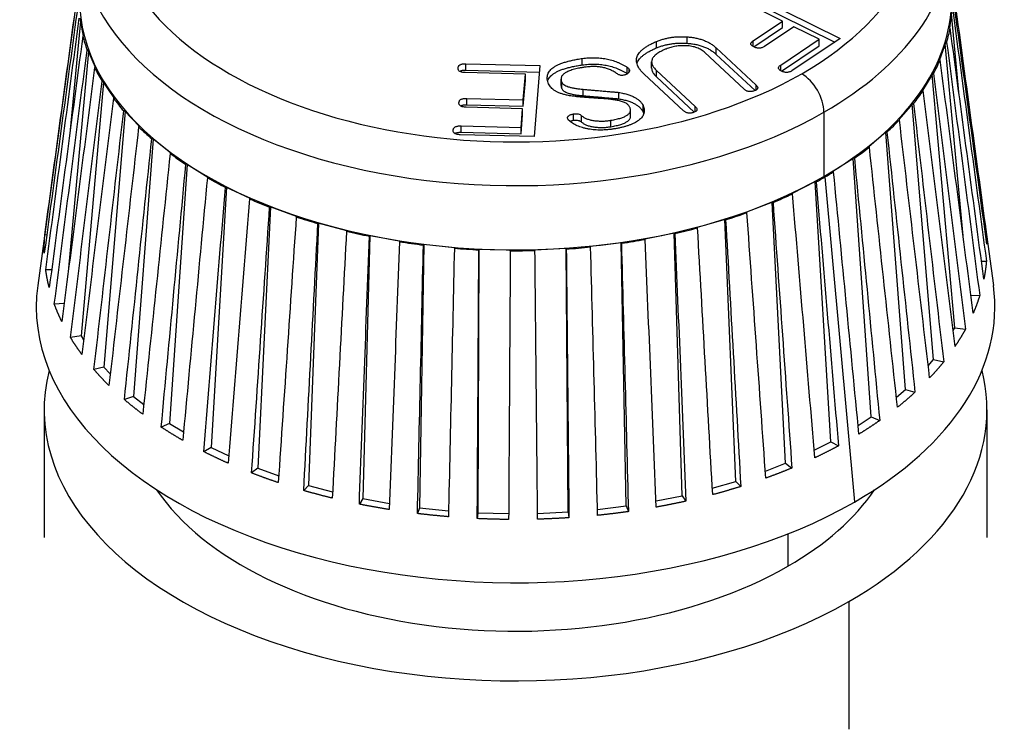
# Model space of a CAD drawing. Units: inches. Extents: x 3.7 to 64.3, y 1.2 to 42.8.
# Drawn here: x 47.5 to 48.2, y 31.5 to 31.9 of the extents above; entities that cross this region are included whole.
import ezdxf

# ---------------------------------------------------------------- set-up
doc = ezdxf.new("R2010")
doc.units = ezdxf.units.IN
doc.header["$LTSCALE"] = 4
doc.header["$MEASUREMENT"] = 0
doc.layers.add('Visible Narrow (ANSI)', color=7, linetype='Continuous', lineweight=25)

msp = doc.modelspace()

# ---------------------------------------------------------------- linework, layer by layer
at = {"layer": 'Visible Narrow (ANSI)'}
for p, q in [((47.56565, 31.93157), (47.5392, 31.73654)), ((47.99355, 31.92186), (48.04989, 31.89395)), ((48.01321, 31.90493), (47.98738, 31.91772)), ((47.99355, 31.91777), (48.04638, 31.8916)), ((47.56835, 31.89544), (47.56611, 31.90689)), ((48.12096, 31.91201), (48.11936, 31.90053)), ((48.1256, 31.85767), (48.12064, 31.90965)), ((47.56648, 31.90499), (47.55989, 31.83567)), ((47.99442, 31.89235), (48.01321, 31.90493)), ((47.99487, 31.88857), (48.01321, 31.90084)), ((48.02039, 31.90137), (48.0016, 31.8888)), ((48.01321, 31.90084), (48.01321, 31.90493)), ((48.03655, 31.89338), (48.02039, 31.90137)), ((48.11936, 31.90053), (48.11986, 31.90051)), ((47.56786, 31.89541), (47.56835, 31.89544)), ((47.95237, 31.89086), (47.95237, 31.89494)), ((48.04989, 31.89395), (48.01917, 31.87338)), ((47.933, 31.88791), (47.933, 31.892)), ((47.97099, 31.88786), (47.99628, 31.86427)), ((47.97099, 31.88377), (47.97099, 31.88786)), ((47.99442, 31.88882), (47.99442, 31.89235)), ((48.01199, 31.87693), (48.03655, 31.89338)), ((48.01243, 31.87314), (48.03655, 31.88929)), ((48.03655, 31.88929), (48.03655, 31.89338)), ((48.11712, 31.89162), (48.11298, 31.88035)), ((48.12806, 31.76828), (48.11668, 31.89044)), ((48.1176, 31.89156), (48.11712, 31.89162)), ((47.57153, 31.88554), (47.55859, 31.74524)), ((47.57109, 31.88658), (47.57061, 31.88651)), ((47.57586, 31.87539), (47.57109, 31.88658)), ((47.88574, 31.87709), (47.88574, 31.88118)), ((47.98883, 31.86158), (47.9638, 31.88491)), ((47.97099, 31.88377), (47.99568, 31.86075)), ((47.57537, 31.87532), (47.57586, 31.87539)), ((47.80667, 31.8746), (47.80667, 31.87513)), ((47.81162, 31.87784), (47.85867, 31.87661)), ((47.81162, 31.87375), (47.81162, 31.87784)), ((47.85867, 31.87661), (47.8551, 31.83137)), ((47.91435, 31.87146), (47.91435, 31.87555)), ((47.92987, 31.87494), (47.92987, 31.87903)), ((48.01199, 31.87339), (48.01199, 31.87693)), ((48.11298, 31.88035), (48.11346, 31.88029)), ((47.8495, 31.87118), (47.81125, 31.87218)), ((47.81162, 31.87375), (47.85835, 31.87253)), ((47.8482, 31.85484), (47.8495, 31.87118)), ((47.8495, 31.86709), (47.8495, 31.87118)), ((47.91561, 31.87275), (47.91561, 31.87425)), ((47.95013, 31.84786), (47.9252, 31.87111)), ((47.93298, 31.87349), (47.95765, 31.85049)), ((47.93298, 31.8694), (47.93298, 31.87349)), ((47.93298, 31.8694), (47.95701, 31.847)), ((48.10877, 31.87168), (48.10216, 31.86081)), ((48.12272, 31.70958), (48.10832, 31.87093)), ((48.10924, 31.87158), (48.10877, 31.87168)), ((47.581, 31.86613), (47.56676, 31.70444)), ((47.58054, 31.8668), (47.58008, 31.8667)), ((47.58775, 31.85606), (47.58054, 31.8668)), ((47.8482, 31.85076), (47.8495, 31.86709)), ((47.87219, 31.8639), (47.87219, 31.86799)), ((47.87262, 31.86203), (47.87262, 31.86612)), ((47.99628, 31.86104), (47.99628, 31.86427)), ((47.58729, 31.85595), (47.58775, 31.85606)), ((47.88638, 31.85744), (47.88638, 31.86153)), ((47.90895, 31.85547), (47.90895, 31.85956)), ((48.10216, 31.86081), (48.10263, 31.86071)), ((47.80725, 31.85257), (47.80725, 31.85309)), ((47.84776, 31.84919), (47.8118, 31.85013)), ((47.81224, 31.85578), (47.8482, 31.85484)), ((47.81224, 31.85169), (47.81224, 31.85578)), ((47.81224, 31.85169), (47.8482, 31.85076)), ((47.8482, 31.85076), (47.8482, 31.85484)), ((47.92437, 31.84705), (47.92437, 31.85114)), ((47.95765, 31.84732), (47.95765, 31.85049)), ((48.09606, 31.85252), (48.0871, 31.84222)), ((48.10927, 31.68941), (48.09562, 31.85201)), ((48.09651, 31.85239), (48.09606, 31.85252)), ((47.59475, 31.84742), (47.58132, 31.68454)), ((47.59431, 31.84788), (47.59387, 31.84775)), ((47.60384, 31.83776), (47.59431, 31.84788)), ((47.84681, 31.83725), (47.84776, 31.84919)), ((47.84681, 31.83317), (47.84776, 31.8451)), ((47.84776, 31.8451), (47.84776, 31.84919)), ((47.88009, 31.84178), (47.88009, 31.84587)), ((47.88527, 31.84063), (47.88527, 31.84472)), ((47.91642, 31.84426), (47.91642, 31.84835)), ((48.03949, 31.84696), (48.03949, 31.80608)), ((47.60341, 31.83762), (47.60384, 31.83776)), ((47.80856, 31.83826), (47.84681, 31.83725)), ((47.80856, 31.83417), (47.80856, 31.83826)), ((47.84681, 31.83317), (47.84681, 31.83725)), ((47.90395, 31.83772), (47.90395, 31.84181)), ((48.0871, 31.84222), (48.08754, 31.84209)), ((47.80354, 31.83504), (47.80354, 31.83555)), ((47.8551, 31.83137), (47.80805, 31.8326)), ((47.80856, 31.83417), (47.84681, 31.83317)), ((48.07921, 31.83445), (48.06803, 31.8249)), ((48.09146, 31.6704), (48.07879, 31.83409)), ((48.07962, 31.83429), (48.07921, 31.83445)), ((47.61258, 31.8298), (47.60018, 31.66586)), ((47.61216, 31.83013), (47.61176, 31.82997)), ((47.62387, 31.8208), (47.61216, 31.83013)), ((48.06803, 31.8249), (48.06844, 31.82474)), ((47.62346, 31.82063), (47.62387, 31.8208)), ((47.63419, 31.81361), (47.62303, 31.64873)), ((47.63381, 31.81385), (47.63345, 31.81365)), ((47.64749, 31.80545), (47.63381, 31.81385)), ((48.05848, 31.81777), (48.04527, 31.80912)), ((48.06957, 31.65286), (48.05809, 31.81751)), ((48.05885, 31.81758), (48.05848, 31.81777)), ((48.04527, 31.80912), (48.04564, 31.80893)), ((47.64713, 31.80525), (47.64749, 31.80545)), ((48.03421, 31.80275), (48.0192, 31.79514)), ((48.04397, 31.63707), (48.03387, 31.80258)), ((48.03454, 31.80254), (48.03421, 31.80275)), ((48.04017, 31.80569), (48.05894, 31.59867)), ((47.65923, 31.79913), (47.6495, 31.63343)), ((47.6589, 31.79929), (47.65858, 31.79907)), ((47.67433, 31.79196), (47.6589, 31.79929)), ((48.0192, 31.79514), (48.01952, 31.79493)), ((47.67402, 31.79174), (47.67433, 31.79196)), ((48.00682, 31.78964), (47.99023, 31.78321)), ((48.01507, 31.6233), (48.00652, 31.78953)), ((48.00709, 31.78941), (48.00682, 31.78964)), ((47.68729, 31.78659), (47.67915, 31.6202)), ((47.68701, 31.78669), (47.68675, 31.78645)), ((47.70395, 31.78056), (47.68701, 31.78669)), ((47.99023, 31.78321), (47.99051, 31.78297)), ((47.70368, 31.78032), (47.70395, 31.78056)), ((47.71791, 31.77621), (47.7115, 31.60926)), ((47.71769, 31.77627), (47.71748, 31.77601)), ((47.73585, 31.77144), (47.71769, 31.77627)), ((47.97673, 31.77866), (47.95885, 31.7735)), ((47.98335, 31.61177), (47.9765, 31.7786)), ((47.97695, 31.77841), (47.97673, 31.77866)), ((47.54492, 31.76868), (47.54369, 31.76877)), ((47.73564, 31.77118), (47.73585, 31.77144)), ((47.75043, 31.7682), (47.75029, 31.76792)), ((47.76951, 31.76474), (47.75043, 31.7682)), ((47.94446, 31.76999), (47.92558, 31.76618)), ((47.94934, 31.60266), (47.94428, 31.76995)), ((47.94462, 31.76972), (47.94446, 31.76999)), ((47.95885, 31.7735), (47.95908, 31.77324)), ((48.14163, 31.77424), (48.14222, 31.7743)), ((48.1423, 31.7737), (48.14734, 31.73654)), ((47.75059, 31.76817), (47.746, 31.60079)), ((47.76937, 31.76447), (47.76951, 31.76474)), ((47.78479, 31.76259), (47.78211, 31.59493)), ((47.7847, 31.7626), (47.78461, 31.76232)), ((47.80439, 31.76058), (47.7847, 31.7626)), ((47.91052, 31.76376), (47.89095, 31.76138)), ((47.91357, 31.59614), (47.91041, 31.76375)), ((47.91062, 31.76348), (47.91052, 31.76376)), ((47.92558, 31.76618), (47.92574, 31.76591)), ((47.8043, 31.7603), (47.80439, 31.76058)), ((47.81995, 31.75957), (47.81922, 31.59178)), ((47.81993, 31.75957), (47.81991, 31.75929)), ((47.83991, 31.75902), (47.81993, 31.75957)), ((47.83988, 31.75873), (47.83991, 31.75902)), ((47.87548, 31.76008), (47.85554, 31.75916)), ((47.85554, 31.75916), (47.85558, 31.75888)), ((47.87666, 31.59231), (47.87543, 31.76008)), ((47.87552, 31.7598), (47.87548, 31.76008)), ((47.89095, 31.76138), (47.89105, 31.7611)), ((48.13975, 31.75211), (48.14289, 31.75217)), ((47.54802, 31.74664), (47.54426, 31.74664)), ((47.556, 31.7252), (47.54973, 31.72473)), ((48.13298, 31.73049), (48.13863, 31.73017)), ((48.12167, 31.70785), (48.12272, 31.70958)), ((48.12272, 31.70958), (48.12953, 31.70867)), ((47.56676, 31.70444), (47.56003, 31.70341)), ((47.56676, 31.70444), (47.56839, 31.70202)), ((48.10585, 31.68548), (48.10927, 31.68941)), ((48.10927, 31.68941), (48.11572, 31.68801)), ((47.58132, 31.68454), (47.57498, 31.68302)), ((47.58132, 31.68454), (47.58536, 31.68025)), ((48.08558, 31.66537), (48.09146, 31.6704)), ((48.09146, 31.6704), (48.09744, 31.66854)), ((47.60018, 31.66586), (47.59433, 31.6639)), ((47.60018, 31.66586), (47.60668, 31.66068)), ((47.54327, 31.65746), (47.54327, 31.57603)), ((48.14327, 31.65746), (48.14327, 31.57603)), ((48.06126, 31.64741), (48.06957, 31.65286)), ((48.06957, 31.65286), (48.07499, 31.65058)), ((47.62303, 31.64873), (47.61777, 31.64636)), ((47.62303, 31.64873), (47.63195, 31.64326)), ((48.03331, 31.63167), (48.04397, 31.63707)), ((48.04397, 31.63707), (48.04874, 31.63441)), ((47.6495, 31.63343), (47.64491, 31.63068)), ((47.6495, 31.63343), (47.66073, 31.6281)), ((47.67915, 31.6202), (47.67531, 31.61714)), ((47.67915, 31.6202), (47.69254, 31.61535)), ((48.00221, 31.6183), (48.01507, 31.6233)), ((48.01507, 31.6233), (48.01911, 31.62031)), ((47.96848, 31.60747), (47.98335, 31.61177)), ((47.98335, 31.61177), (47.98659, 31.60852)), ((47.7115, 31.60926), (47.70847, 31.60595)), ((47.7115, 31.60926), (47.72684, 31.60517)), ((47.746, 31.60079), (47.74384, 31.59729)), ((47.746, 31.60079), (47.76307, 31.5977)), ((47.93268, 31.59931), (47.94934, 31.60266)), ((47.94934, 31.60266), (47.95172, 31.59921)), ((47.78211, 31.59493), (47.78084, 31.5913)), ((47.78211, 31.59493), (47.80062, 31.59303)), ((47.8954, 31.59393), (47.91357, 31.59614)), ((47.91357, 31.59614), (47.91507, 31.59254)), ((47.81922, 31.59178), (47.81887, 31.58809)), ((47.81922, 31.59178), (47.83887, 31.59124)), ((47.85726, 31.59141), (47.87666, 31.59231)), ((47.87666, 31.59231), (47.87724, 31.58863)), ((48.01651, 31.57831), (48.01651, 31.5577)), ((48.0554, 31.5353), (48.0554, 31.45387))]:
    msp.add_line(p, q, dxfattribs=at)
for centre, major_axis, ratio, start_param, end_param in [((47.84327, 31.9763), (0.2575, 0), 0.575862, 5.497787, 8.63938), ((47.84327, 31.9763), (-0.2575, 0), 0.575862, 5.497787, 8.63938), ((47.84327, 31.95995), (-0.2775, 0), 0.575862, 0, 2.356194), ((47.84327, 31.95995), (0.2775, 0), 0.575862, 5.497787, 6.283185), ((47.84327, 31.91908), (-0.2775, 0), 0.575862, 0, 2.356194), ((47.84327, 31.91908), (0.2775, 0), 0.575862, 5.497787, 6.283185), ((47.84327, 31.91908), (0.27846, 0), 0.575862, 6.110734, 6.167123), ((47.84327, 31.91908), (-0.27846, 0), 0.575862, 0.148119, 0.204509), ((47.84327, 31.91908), (-0.27846, 0), 0.575862, 0.276347, 0.332737), ((47.84327, 31.91908), (0.27846, 0), 0.575862, 5.982505, 6.038895), ((48.02535, 31.8551), (-0.00998, 0.01733), 0.578093, 3.928925, 5.499721), ((47.84327, 31.91908), (0.27846, 0), 0.575862, 3.546168, 3.602558), ((47.84327, 31.91908), (0.27846, 0), 0.575862, 5.854277, 5.910667), ((47.84327, 31.91908), (0.27846, 0), 0.575862, 3.674397, 3.730786), ((47.84327, 31.91908), (0.27846, 0), 0.575862, 5.726049, 5.782438), ((47.84327, 31.91908), (0.27846, 0), 0.575862, 5.597821, 5.65421), ((47.84327, 31.91908), (0.27846, 0), 0.575862, 3.802625, 3.859014), ((47.84327, 31.91908), (0.27846, 0), 0.575862, 5.497787, 5.525982), ((47.84327, 31.91908), (0.27846, 0), 0.575862, 3.930853, 3.987243), ((47.84327, 31.91908), (0.27846, 0), 0.575862, 5.469592, 5.497787), ((47.84327, 31.91908), (0.27846, 0), 0.575862, 5.341364, 5.397754), ((47.84327, 31.91908), (0.27846, 0), 0.575862, 4.059081, 4.115471), ((47.84327, 31.91908), (0.27846, 0), 0.575862, 5.213136, 5.269525), ((47.84327, 31.91908), (0.27846, 0), 0.575862, 4.18731, 4.243699), ((47.84327, 31.91908), (0.27846, 0), 0.575862, 4.315538, 4.371927), ((47.84327, 31.91908), (0.27846, 0), 0.575862, 5.084908, 5.141297), ((47.84327, 31.91908), (0.27846, 0), 0.575862, 4.443766, 4.500156), ((47.84327, 31.91908), (0.27846, 0), 0.575862, 4.956679, 5.013069), ((47.84327, 31.91908), (0.27846, 0), 0.575862, 4.571994, 4.628384), ((47.84327, 31.91908), (0.27846, 0), 0.575862, 4.700223, 4.756612), ((47.84327, 31.91908), (0.27846, 0), 0.575862, 4.828451, 4.884841), ((47.84327, 31.72286), (-0.305, 0), 0.575862, 6.205218, 8.63938), ((47.84327, 31.72286), (0.305, 0), 0.575862, 5.497787, 6.361153), ((47.84327, 31.65746), (-0.3, 0), 0.575862, 6.137771, 8.63938), ((47.84327, 31.65746), (0.3, 0), 0.575862, 5.497787, 6.428599), ((47.84327, 31.65746), (-0.245, 0), 0.575862, 0.369537, 2.356194), ((47.84327, 31.65746), (0.245, 0), 0.575862, 5.497787, 5.913648)]:
    msp.add_ellipse(centre, major_axis=major_axis, ratio=ratio, start_param=start_param, end_param=end_param, dxfattribs=at)
for points in [[(48.12077, 31.93238), (48.12792, 31.87968), (48.13507, 31.82699), (48.14222, 31.7743)], [(47.54369, 31.76877), (47.55086, 31.82165), (47.55802, 31.87453), (47.56518, 31.9274)], [(48.14318, 31.76279), (48.13602, 31.81554), (48.12887, 31.86828), (48.12171, 31.92103)], [(47.56486, 31.91589), (47.5577, 31.86301), (47.55054, 31.81013), (47.54337, 31.75726)], [(47.54426, 31.74664), (47.55138, 31.80005), (47.5585, 31.85345), (47.56562, 31.90686)], [(48.12146, 31.91199), (48.1286, 31.85871), (48.13574, 31.80544), (48.14289, 31.75217)], [(48.14128, 31.74069), (48.13414, 31.79396), (48.127, 31.84723), (48.11986, 31.90051)], [(47.56786, 31.89541), (47.56074, 31.84201), (47.55362, 31.7886), (47.5465, 31.7352)], [(48.1176, 31.89156), (48.12461, 31.83776), (48.13162, 31.78397), (48.13863, 31.73017)], [(47.54973, 31.72473), (47.55669, 31.77866), (47.56365, 31.83258), (47.57061, 31.88651)], [(47.57537, 31.87532), (47.56841, 31.8214), (47.56146, 31.76747), (47.5545, 31.71355)], [(48.13449, 31.7189), (48.12748, 31.7727), (48.12047, 31.82649), (48.11346, 31.88029)], [(47.91435, 31.87146), (47.91437, 31.87145), (47.91439, 31.87144), (47.9144, 31.87143)], [(48.10924, 31.87158), (48.116, 31.81728), (48.12276, 31.76297), (48.12953, 31.70867)], [(47.56003, 31.70341), (47.56671, 31.75784), (47.5734, 31.81227), (47.58008, 31.8667)], [(47.58729, 31.85595), (47.5806, 31.80153), (47.57392, 31.7471), (47.56724, 31.69267)], [(48.12292, 31.6978), (48.11616, 31.7521), (48.1094, 31.80641), (48.10263, 31.86071)], [(48.09651, 31.85239), (48.10291, 31.79759), (48.10932, 31.7428), (48.11572, 31.68801)], [(47.57498, 31.68302), (47.58128, 31.73793), (47.58757, 31.79284), (47.59387, 31.84775)], [(47.92437, 31.84705), (47.92452, 31.84666), (47.92468, 31.84627), (47.9248, 31.84587)], [(47.60341, 31.83762), (47.59711, 31.78271), (47.59081, 31.7278), (47.58451, 31.67289)], [(48.10676, 31.67772), (48.10035, 31.73251), (48.09395, 31.7873), (48.08754, 31.84209)], [(48.07962, 31.83429), (48.08556, 31.77904), (48.0915, 31.72379), (48.09744, 31.66854)], [(47.59433, 31.6639), (47.60014, 31.71925), (47.60595, 31.77461), (47.61176, 31.82997)], [(48.08627, 31.65899), (48.08033, 31.71424), (48.07438, 31.76949), (48.06844, 31.82474)], [(47.62346, 31.82063), (47.61765, 31.76527), (47.61184, 31.70991), (47.60603, 31.65456)], [(47.61777, 31.64636), (47.623, 31.70212), (47.62822, 31.75789), (47.63345, 31.81365)], [(48.05885, 31.81758), (48.06423, 31.76191), (48.06961, 31.70624), (48.07499, 31.65058)], [(48.06179, 31.64193), (48.05641, 31.69759), (48.05103, 31.75326), (48.04564, 31.80893)], [(47.64713, 31.80525), (47.6419, 31.74948), (47.63668, 31.69372), (47.63145, 31.63795)], [(48.03454, 31.80254), (48.03927, 31.74649), (48.04401, 31.69045), (48.04874, 31.63441)], [(47.64491, 31.63068), (47.64947, 31.68681), (47.65403, 31.74294), (47.65858, 31.79907)], [(48.03372, 31.62681), (48.02899, 31.68285), (48.02426, 31.73889), (48.01952, 31.79493)], [(47.67402, 31.79174), (47.66946, 31.73561), (47.6649, 31.67949), (47.66035, 31.62336)], [(48.00709, 31.78941), (48.0111, 31.73304), (48.0151, 31.67668), (48.01911, 31.62031)], [(47.67531, 31.61714), (47.67912, 31.67358), (47.68294, 31.73001), (47.68675, 31.78645)], [(48.00252, 31.61388), (47.99852, 31.67024), (47.99451, 31.72661), (47.99051, 31.78297)], [(47.70368, 31.78032), (47.69987, 31.72389), (47.69606, 31.66745), (47.69225, 31.61101)], [(47.70847, 31.60595), (47.71147, 31.66264), (47.71448, 31.71932), (47.71748, 31.77601)], [(47.97695, 31.77841), (47.98017, 31.72178), (47.98338, 31.66515), (47.98659, 31.60852)], [(47.73564, 31.77118), (47.73264, 31.71449), (47.72963, 31.65781), (47.72663, 31.60112)], [(47.94462, 31.76972), (47.94699, 31.71288), (47.94935, 31.65604), (47.95172, 31.59921)], [(47.96871, 31.60335), (47.9655, 31.65998), (47.96229, 31.71661), (47.95908, 31.77324)], [(47.74384, 31.59729), (47.74599, 31.65417), (47.74814, 31.71105), (47.75029, 31.76792)], [(47.76937, 31.76447), (47.76722, 31.70759), (47.76507, 31.65071), (47.76292, 31.59383)], [(47.78084, 31.5913), (47.7821, 31.64831), (47.78336, 31.70531), (47.78461, 31.76232)], [(47.91062, 31.76348), (47.9121, 31.7065), (47.91359, 31.64952), (47.91507, 31.59254)], [(47.93284, 31.5954), (47.93047, 31.65224), (47.92811, 31.70908), (47.92574, 31.76591)], [(47.8043, 31.7603), (47.80305, 31.70329), (47.80179, 31.64629), (47.80053, 31.58928)], [(47.81887, 31.58809), (47.81922, 31.64516), (47.81956, 31.70222), (47.81991, 31.75929)], [(47.83988, 31.75873), (47.83954, 31.70167), (47.83919, 31.6446), (47.83885, 31.58754)], [(47.8573, 31.58771), (47.85673, 31.64477), (47.85615, 31.70182), (47.85558, 31.75888)], [(47.87552, 31.7598), (47.87609, 31.70274), (47.87666, 31.64569), (47.87724, 31.58863)], [(47.8955, 31.59016), (47.89402, 31.64714), (47.89254, 31.70412), (47.89105, 31.7611)]]:
    msp.add_open_spline(points, degree=3, dxfattribs=at)
for points, knots in [([(47.933, 31.892), (47.93373, 31.89229), (47.93516, 31.89286), (47.93744, 31.89358), (47.93978, 31.89414), (47.94218, 31.89458), (47.94464, 31.89489), (47.94717, 31.89504), (47.94976, 31.89508), (47.95149, 31.89499), (47.95237, 31.89494)], [0, 0, 0, 0, 0.128901, 0.254712, 0.378023, 0.499686, 0.622106, 0.745791, 0.870971, 1, 1, 1, 1]), ([(47.95237, 31.89494), (47.95334, 31.89486), (47.95524, 31.8947), (47.95798, 31.89423), (47.96058, 31.8936), (47.96299, 31.89278), (47.96527, 31.89182), (47.96735, 31.89066), (47.96931, 31.88934), (47.97042, 31.88836), (47.97099, 31.88786)], [0, 0, 0, 0, 0.126568, 0.249762, 0.369751, 0.490656, 0.611562, 0.736297, 0.865163, 1, 1, 1, 1]), ([(47.9252, 31.87111), (47.92469, 31.8716), (47.92369, 31.87257), (47.92244, 31.87406), (47.92148, 31.87552), (47.92077, 31.87695), (47.9203, 31.87835), (47.92014, 31.87974), (47.92022, 31.88109), (47.92058, 31.88242), (47.9212, 31.88372), (47.92212, 31.88499), (47.92327, 31.88624), (47.92469, 31.88745), (47.92636, 31.88865), (47.92834, 31.88979), (47.93054, 31.89094), (47.93217, 31.89164), (47.933, 31.892)], [0, 0, 0, 0, 0.071761, 0.140051, 0.204774, 0.265997, 0.325096, 0.382362, 0.438263, 0.493508, 0.549226, 0.605796, 0.663815, 0.724351, 0.787954, 0.854596, 0.92502, 1, 1, 1, 1]), ([(47.92047, 31.87788), (47.92052, 31.87803), (47.92072, 31.87862), (47.9212, 31.87964), (47.92212, 31.8809), (47.92327, 31.88215), (47.92469, 31.88336), (47.92636, 31.88456), (47.92834, 31.88571), (47.93054, 31.88685), (47.93217, 31.88755), (47.933, 31.88791)], [0.4748529, 0.4748529, 0.4748529, 0.4748529, 0.4935077, 0.549226, 0.6057962, 0.663815, 0.7243507, 0.7879537, 0.8545955, 0.9250195, 1, 1, 1, 1]), ([(47.933, 31.88791), (47.93373, 31.8882), (47.93516, 31.88877), (47.93744, 31.88949), (47.93978, 31.89005), (47.94218, 31.89049), (47.94464, 31.89081), (47.94717, 31.89095), (47.94976, 31.89099), (47.95149, 31.8909), (47.95237, 31.89086)], [0, 0, 0, 0, 0.128901, 0.254712, 0.378023, 0.499686, 0.622106, 0.745791, 0.870971, 1, 1, 1, 1]), ([(47.95179, 31.88929), (47.95123, 31.88931), (47.95011, 31.88935), (47.94843, 31.8893), (47.94678, 31.88916), (47.94516, 31.88895), (47.94357, 31.88864), (47.94201, 31.88824), (47.94047, 31.88776), (47.93949, 31.88738), (47.939, 31.88719)], [0, 0, 0, 0, 0.124374, 0.248093, 0.369512, 0.491862, 0.613972, 0.739615, 0.868005, 1, 1, 1, 1]), ([(47.9638, 31.88491), (47.96344, 31.88523), (47.96274, 31.88585), (47.96148, 31.88668), (47.96015, 31.88741), (47.95869, 31.88802), (47.95712, 31.88851), (47.95544, 31.88888), (47.95366, 31.88917), (47.95242, 31.88925), (47.95179, 31.88929)], [0, 0, 0, 0, 0.133575, 0.261821, 0.38594, 0.506582, 0.626113, 0.747538, 0.87159, 1, 1, 1, 1]), ([(47.95237, 31.89086), (47.95334, 31.89077), (47.95524, 31.89061), (47.95798, 31.89014), (47.96058, 31.88952), (47.96299, 31.8887), (47.96527, 31.88773), (47.96735, 31.88657), (47.96931, 31.88526), (47.97042, 31.88427), (47.97099, 31.88377)], [0, 0, 0, 0, 0.126568, 0.249762, 0.369751, 0.490656, 0.611562, 0.736297, 0.865163, 1, 1, 1, 1]), ([(47.99495, 31.88853), (47.99468, 31.88867), (47.99416, 31.88894), (47.99357, 31.88941), (47.99316, 31.88988), (47.993, 31.89037), (47.99303, 31.89087), (47.9933, 31.89137), (47.99374, 31.89188), (47.99418, 31.89219), (47.99442, 31.89235)], [0, 0, 0, 0, 0.145655, 0.274509, 0.392174, 0.501507, 0.611122, 0.726827, 0.856106, 1, 1, 1, 1]), ([(48.0016, 31.8888), (48.00135, 31.88864), (48.00088, 31.88835), (48.00008, 31.88801), (47.99926, 31.88779), (47.99842, 31.88768), (47.99755, 31.88772), (47.99667, 31.88787), (47.99579, 31.88814), (47.99524, 31.88839), (47.99495, 31.88853)], [0, 0, 0, 0, 0.145558, 0.27126, 0.387442, 0.497677, 0.608901, 0.724528, 0.854181, 1, 1, 1, 1]), ([(47.86431, 31.86501), (47.86411, 31.86551), (47.86373, 31.86648), (47.86343, 31.86793), (47.8634, 31.86931), (47.86361, 31.87063), (47.86406, 31.87188), (47.86479, 31.87307), (47.86576, 31.87418), (47.86698, 31.87524), (47.86847, 31.87621), (47.87018, 31.87714), (47.87217, 31.87797), (47.8744, 31.87876), (47.87688, 31.87947), (47.8796, 31.88011), (47.88257, 31.88069), (47.88466, 31.88101), (47.88574, 31.88118)], [0, 0, 0, 0, 0.066099, 0.128735, 0.187941, 0.244479, 0.299053, 0.352471, 0.405991, 0.460042, 0.51562, 0.573124, 0.634249, 0.698498, 0.766932, 0.83968, 0.917086, 1, 1, 1, 1]), ([(47.88574, 31.88118), (47.8864, 31.88126), (47.88771, 31.88144), (47.88968, 31.8816), (47.89161, 31.88169), (47.89353, 31.88169), (47.89541, 31.88162), (47.89728, 31.88148), (47.89911, 31.88124), (47.90091, 31.88092), (47.9027, 31.88054), (47.90444, 31.88005), (47.90618, 31.87952), (47.90786, 31.87887), (47.90954, 31.87817), (47.91118, 31.87737), (47.91279, 31.8765), (47.91382, 31.87587), (47.91435, 31.87555)], [0, 0, 0, 0, 0.063989, 0.125971, 0.186913, 0.24645, 0.305538, 0.364476, 0.423017, 0.482059, 0.541344, 0.601873, 0.663676, 0.726919, 0.791889, 0.858702, 0.92809, 1, 1, 1, 1]), ([(47.939, 31.88719), (47.93842, 31.88695), (47.93729, 31.88648), (47.93574, 31.88573), (47.93438, 31.88496), (47.9332, 31.88417), (47.93217, 31.88338), (47.93136, 31.88255), (47.9307, 31.88171), (47.93024, 31.88086), (47.92993, 31.87999), (47.92984, 31.8791), (47.92991, 31.8782), (47.93016, 31.87729), (47.93059, 31.87635), (47.93122, 31.87541), (47.93201, 31.87444), (47.93265, 31.87381), (47.93298, 31.87349)], [0, 0, 0, 0, 0.077291, 0.14968, 0.218509, 0.283168, 0.344885, 0.403814, 0.460915, 0.516756, 0.571463, 0.626521, 0.68249, 0.740231, 0.800425, 0.863186, 0.93001, 1, 1, 1, 1]), ([(47.81125, 31.87218), (47.81087, 31.8722), (47.81016, 31.87223), (47.80918, 31.87239), (47.80836, 31.87264), (47.80767, 31.87296), (47.80718, 31.87339), (47.80685, 31.8739), (47.80664, 31.87449), (47.80666, 31.87491), (47.80667, 31.87513)], [0, 0, 0, 0, 0.1433876, 0.2704052, 0.3854281, 0.4952707, 0.6047864, 0.7229033, 0.8525912, 1, 1, 1, 1]), ([(47.80667, 31.87513), (47.8067, 31.87535), (47.80677, 31.87577), (47.80702, 31.87635), (47.80744, 31.87684), (47.80799, 31.87724), (47.8087, 31.87754), (47.80956, 31.87773), (47.81055, 31.87784), (47.81125, 31.87784), (47.81162, 31.87784)], [0, 0, 0, 0, 0.146692, 0.279018, 0.396636, 0.506505, 0.615833, 0.731519, 0.857514, 1, 1, 1, 1]), ([(47.8637, 31.86674), (47.8638, 31.86709), (47.86409, 31.86785), (47.86479, 31.86898), (47.86576, 31.8701), (47.86698, 31.87115), (47.86847, 31.87213), (47.87018, 31.87305), (47.87217, 31.87389), (47.8744, 31.87468), (47.87688, 31.87538), (47.8796, 31.87602), (47.88257, 31.8766), (47.88466, 31.87692), (47.88574, 31.87709)], [0.2524501, 0.2524501, 0.2524501, 0.2524501, 0.2990527, 0.3524708, 0.405991, 0.4600419, 0.5156197, 0.5731237, 0.6342486, 0.6984977, 0.7669322, 0.8396803, 0.9170859, 1, 1, 1, 1]), ([(47.88749, 31.87564), (47.88677, 31.87553), (47.88537, 31.87533), (47.88339, 31.87494), (47.88155, 31.87455), (47.87989, 31.8741), (47.87837, 31.87364), (47.87704, 31.87312), (47.87585, 31.87258), (47.87482, 31.872), (47.87399, 31.87137), (47.87327, 31.87073), (47.87277, 31.87004), (47.87239, 31.86932), (47.87221, 31.86856), (47.87216, 31.86777), (47.87231, 31.86695), (47.87252, 31.8664), (47.87262, 31.86612)], [0, 0, 0, 0, 0.088481, 0.17147, 0.249023, 0.321245, 0.389461, 0.452653, 0.512628, 0.569159, 0.623018, 0.675465, 0.726187, 0.777724, 0.829586, 0.883896, 0.940331, 1, 1, 1, 1]), ([(47.88574, 31.87709), (47.8864, 31.87718), (47.88771, 31.87735), (47.88968, 31.87751), (47.89161, 31.8776), (47.89353, 31.87761), (47.89541, 31.87753), (47.89728, 31.87739), (47.89911, 31.87716), (47.90091, 31.87683), (47.9027, 31.87646), (47.90444, 31.87597), (47.90618, 31.87543), (47.90786, 31.87478), (47.90954, 31.87408), (47.91118, 31.87328), (47.91279, 31.87241), (47.91382, 31.87178), (47.91435, 31.87146)], [0, 0, 0, 0, 0.063989, 0.125971, 0.186913, 0.24645, 0.305538, 0.364476, 0.423017, 0.482059, 0.541344, 0.601873, 0.663676, 0.726919, 0.791889, 0.858702, 0.92809, 1, 1, 1, 1]), ([(47.90811, 31.87132), (47.9074, 31.8718), (47.90603, 31.87272), (47.90371, 31.87388), (47.90128, 31.87479), (47.89873, 31.87545), (47.89607, 31.87589), (47.89329, 31.87606), (47.8904, 31.87598), (47.88848, 31.87576), (47.88749, 31.87564)], [0, 0, 0, 0, 0.139633, 0.270111, 0.393353, 0.512202, 0.629481, 0.748105, 0.870448, 1, 1, 1, 1]), ([(47.91435, 31.87555), (47.91464, 31.87536), (47.91523, 31.87498), (47.91548, 31.8745), (47.91561, 31.87425)], [0, 0, 0, 0, 0.496759, 1, 1, 1, 1]), ([(47.92987, 31.87494), (47.92987, 31.87467), (47.92991, 31.87409), (47.93016, 31.8732), (47.93059, 31.87226), (47.93122, 31.87132), (47.93201, 31.87035), (47.93265, 31.86972), (47.93298, 31.8694)], [0.6313646, 0.6313646, 0.6313646, 0.6313646, 0.6824897, 0.7402307, 0.800425, 0.8631859, 0.9300096, 1, 1, 1, 1]), ([(48.01251, 31.8731), (48.01224, 31.87324), (48.01173, 31.87352), (48.01114, 31.87398), (48.01072, 31.87445), (48.01056, 31.87495), (48.0106, 31.87544), (48.01087, 31.87595), (48.01131, 31.87646), (48.01175, 31.87677), (48.01199, 31.87693)], [0, 0, 0, 0, 0.145345, 0.273926, 0.39134, 0.50044, 0.611949, 0.727408, 0.856412, 1, 1, 1, 1]), ([(47.80774, 31.87296), (47.80782, 31.87302), (47.80811, 31.8732), (47.8087, 31.87345), (47.80956, 31.87364), (47.81055, 31.87376), (47.81125, 31.87375), (47.81162, 31.87375)], [0.4529687, 0.4529687, 0.4529687, 0.4529687, 0.5065048, 0.6158334, 0.7315186, 0.8575136, 1, 1, 1, 1]), ([(47.91186, 31.87046), (47.91151, 31.87042), (47.91083, 31.87035), (47.9098, 31.8705), (47.90886, 31.87082), (47.90837, 31.87115), (47.90811, 31.87132)], [0, 0, 0, 0, 0.2455194, 0.4782781, 0.7200649, 1, 1, 1, 1]), ([(47.91561, 31.87425), (47.91568, 31.87405), (47.91582, 31.87365), (47.91576, 31.87304), (47.91548, 31.87245), (47.91498, 31.87188), (47.91436, 31.87137), (47.91363, 31.87095), (47.91279, 31.87063), (47.91217, 31.87051), (47.91186, 31.87046)], [0, 0, 0, 0, 0.126969, 0.251559, 0.377408, 0.511782, 0.643881, 0.766534, 0.882498, 1, 1, 1, 1]), ([(48.01917, 31.87338), (48.01892, 31.87323), (48.01844, 31.87293), (48.01765, 31.87258), (48.01683, 31.87236), (48.01598, 31.87225), (48.01511, 31.87229), (48.01424, 31.87244), (48.01335, 31.87271), (48.0128, 31.87296), (48.01251, 31.8731)], [0, 0, 0, 0, 0.145309, 0.272505, 0.388488, 0.498535, 0.609568, 0.724999, 0.85443, 1, 1, 1, 1]), ([(47.87618, 31.85774), (47.87541, 31.85792), (47.8739, 31.85826), (47.87184, 31.85894), (47.86999, 31.8597), (47.86839, 31.86056), (47.86701, 31.86153), (47.86585, 31.86259), (47.86492, 31.86375), (47.86451, 31.86458), (47.86431, 31.86501)], [0, 0, 0, 0, 0.137776, 0.268102, 0.392376, 0.513604, 0.632534, 0.751887, 0.873675, 1, 1, 1, 1]), ([(47.87219, 31.8639), (47.87219, 31.86383), (47.87219, 31.86349), (47.87231, 31.86286), (47.87252, 31.86231), (47.87262, 31.86203)], [0.8699472, 0.8699472, 0.8699472, 0.8699472, 0.8838964, 0.9403306, 1, 1, 1, 1]), ([(47.87262, 31.86612), (47.87279, 31.86583), (47.87311, 31.86524), (47.87404, 31.86446), (47.8753, 31.86376), (47.87687, 31.86313), (47.87879, 31.86261), (47.88102, 31.86217), (47.88359, 31.86179), (47.88542, 31.86162), (47.88638, 31.86153)], [0, 0, 0, 0, 0.093838, 0.189369, 0.291953, 0.403622, 0.528872, 0.669123, 0.82582, 1, 1, 1, 1]), ([(47.99628, 31.86427), (47.99647, 31.86408), (47.99684, 31.86371), (47.9972, 31.86315), (47.99737, 31.86263), (47.99732, 31.86213), (47.99707, 31.86167), (47.99661, 31.86124), (47.99595, 31.86085), (47.99541, 31.86063), (47.99512, 31.86052)], [0, 0, 0, 0, 0.154294, 0.288755, 0.410004, 0.520181, 0.628221, 0.740492, 0.863747, 1, 1, 1, 1]), ([(47.87262, 31.86203), (47.87279, 31.86174), (47.87311, 31.86116), (47.87404, 31.86037), (47.8753, 31.85967), (47.87687, 31.85905), (47.87879, 31.85853), (47.88102, 31.85808), (47.88359, 31.8577), (47.88542, 31.85753), (47.88638, 31.85744)], [0, 0, 0, 0, 0.093838, 0.189369, 0.291953, 0.403622, 0.528872, 0.669123, 0.82582, 1, 1, 1, 1]), ([(47.89502, 31.85586), (47.89392, 31.85592), (47.8918, 31.85605), (47.88877, 31.85626), (47.886, 31.85647), (47.88351, 31.85669), (47.88129, 31.85694), (47.87935, 31.85719), (47.87766, 31.85744), (47.87665, 31.85764), (47.87618, 31.85774)], [0, 0, 0, 0, 0.173394, 0.333245, 0.478727, 0.609888, 0.727589, 0.832016, 0.922441, 1, 1, 1, 1]), ([(47.88638, 31.86153), (47.88727, 31.86145), (47.889, 31.8613), (47.8915, 31.86109), (47.89384, 31.86088), (47.89601, 31.8607), (47.89801, 31.86053), (47.89985, 31.86036), (47.90151, 31.86022), (47.90301, 31.86008), (47.90434, 31.85997), (47.90549, 31.85987), (47.90648, 31.85979), (47.9073, 31.85971), (47.90795, 31.85965), (47.90843, 31.85961), (47.90874, 31.85958), (47.9089, 31.85956), (47.90895, 31.85956)], [0, 0, 0, 0, 0.118296, 0.229254, 0.332874, 0.429157, 0.518101, 0.598901, 0.673088, 0.739211, 0.797996, 0.849444, 0.892828, 0.92952, 0.958148, 0.979437, 0.993388, 1, 1, 1, 1]), ([(47.88638, 31.85744), (47.88727, 31.85737), (47.889, 31.85721), (47.8915, 31.857), (47.89384, 31.8568), (47.89601, 31.85661), (47.89801, 31.85644), (47.89985, 31.85628), (47.90151, 31.85613), (47.90301, 31.856), (47.90434, 31.85588), (47.90549, 31.85578), (47.90648, 31.8557), (47.9073, 31.85562), (47.90795, 31.85556), (47.90843, 31.85552), (47.90874, 31.85549), (47.9089, 31.85548), (47.90895, 31.85547)], [0, 0, 0, 0, 0.118296, 0.229254, 0.332874, 0.429157, 0.518101, 0.598901, 0.673088, 0.739211, 0.797996, 0.849444, 0.892828, 0.92952, 0.958148, 0.979437, 0.993388, 1, 1, 1, 1]), ([(47.90895, 31.85956), (47.90997, 31.85937), (47.91194, 31.859), (47.91467, 31.85826), (47.91708, 31.85739), (47.91919, 31.8564), (47.92098, 31.85527), (47.92245, 31.85402), (47.92362, 31.85264), (47.92412, 31.85164), (47.92437, 31.85114)], [0, 0, 0, 0, 0.143703, 0.27797, 0.404527, 0.525119, 0.642943, 0.759373, 0.877422, 1, 1, 1, 1]), ([(47.99512, 31.86052), (47.99482, 31.86043), (47.99425, 31.86024), (47.99336, 31.86007), (47.99249, 31.86003), (47.99166, 31.8601), (47.99088, 31.8603), (47.99013, 31.86061), (47.98944, 31.86105), (47.98904, 31.86139), (47.98883, 31.86158)], [0, 0, 0, 0, 0.138299, 0.260232, 0.373291, 0.482649, 0.592546, 0.713382, 0.84706, 1, 1, 1, 1]), ([(47.8118, 31.85013), (47.81143, 31.85014), (47.81072, 31.85018), (47.80974, 31.85034), (47.80891, 31.85058), (47.80825, 31.85092), (47.80774, 31.85134), (47.80741, 31.85185), (47.80722, 31.85244), (47.80724, 31.85286), (47.80725, 31.85309)], [0, 0, 0, 0, 0.14343, 0.270486, 0.385543, 0.494435, 0.605588, 0.72374, 0.852547, 1, 1, 1, 1]), ([(47.80725, 31.85309), (47.80727, 31.85331), (47.80732, 31.85373), (47.80761, 31.8543), (47.80802, 31.85479), (47.80857, 31.85519), (47.8093, 31.85548), (47.81016, 31.85568), (47.81116, 31.85579), (47.81187, 31.85578), (47.81224, 31.85578)], [0, 0, 0, 0, 0.146191, 0.27779, 0.394746, 0.503997, 0.614049, 0.729084, 0.856279, 1, 1, 1, 1]), ([(47.80831, 31.85091), (47.8084, 31.85097), (47.80869, 31.85115), (47.8093, 31.85139), (47.81016, 31.8516), (47.81116, 31.8517), (47.81187, 31.8517), (47.81224, 31.85169)], [0.4507006, 0.4507006, 0.4507006, 0.4507006, 0.5039973, 0.6140493, 0.7290839, 0.8562792, 1, 1, 1, 1]), ([(47.90863, 31.85435), (47.90825, 31.85443), (47.90743, 31.8546), (47.90612, 31.85481), (47.90466, 31.85502), (47.90304, 31.85521), (47.90126, 31.85539), (47.89932, 31.85556), (47.89722, 31.85571), (47.89577, 31.85581), (47.89502, 31.85586)], [0, 0, 0, 0, 0.087828, 0.186282, 0.294337, 0.413385, 0.543468, 0.684768, 0.837377, 1, 1, 1, 1]), ([(47.90395, 31.84181), (47.90453, 31.84191), (47.90567, 31.84211), (47.9073, 31.84246), (47.9088, 31.84282), (47.91017, 31.84321), (47.91138, 31.84365), (47.9125, 31.84408), (47.91345, 31.84457), (47.9143, 31.84506), (47.91497, 31.8456), (47.91556, 31.84615), (47.91596, 31.84674), (47.91627, 31.84735), (47.91642, 31.84798), (47.91642, 31.84864), (47.91631, 31.84933), (47.91614, 31.84979), (47.91605, 31.85003)], [0, 0, 0, 0, 0.087071, 0.169326, 0.246499, 0.318719, 0.386382, 0.450355, 0.510215, 0.567192, 0.620777, 0.674098, 0.725873, 0.777267, 0.829827, 0.883709, 0.940245, 1, 1, 1, 1]), ([(47.91605, 31.85003), (47.91593, 31.85027), (47.91568, 31.85075), (47.91512, 31.85142), (47.91442, 31.85205), (47.91356, 31.85262), (47.91254, 31.85313), (47.91138, 31.8536), (47.91006, 31.85401), (47.90912, 31.85424), (47.90863, 31.85435)], [0, 0, 0, 0, 0.119302, 0.23643, 0.352269, 0.471147, 0.593063, 0.720517, 0.856065, 1, 1, 1, 1]), ([(47.90895, 31.85547), (47.90997, 31.85528), (47.91194, 31.85492), (47.91467, 31.85417), (47.91708, 31.85331), (47.91919, 31.85231), (47.92098, 31.85119), (47.92245, 31.84993), (47.92362, 31.84855), (47.92412, 31.84756), (47.92437, 31.84705)], [0, 0, 0, 0, 0.143703, 0.27797, 0.404527, 0.525119, 0.642943, 0.759373, 0.877422, 1, 1, 1, 1]), ([(47.92437, 31.85114), (47.92456, 31.85066), (47.92492, 31.84973), (47.92513, 31.84834), (47.92509, 31.847), (47.92481, 31.84572), (47.92419, 31.84451), (47.92334, 31.84334), (47.92222, 31.84222), (47.92127, 31.84155), (47.92079, 31.84121)], [0, 0, 0, 0, 0.138853, 0.270399, 0.395685, 0.51651, 0.635451, 0.754597, 0.875067, 1, 1, 1, 1]), ([(47.95765, 31.85049), (47.95784, 31.8503), (47.95821, 31.84994), (47.95854, 31.84938), (47.9587, 31.84886), (47.95865, 31.84837), (47.9584, 31.8479), (47.95793, 31.84748), (47.95726, 31.84709), (47.95671, 31.84688), (47.95642, 31.84676)], [0, 0, 0, 0, 0.151684, 0.285338, 0.404065, 0.516775, 0.625176, 0.738448, 0.860183, 1, 1, 1, 1]), ([(47.87643, 31.84279), (47.87638, 31.84296), (47.87626, 31.8433), (47.87632, 31.84382), (47.87661, 31.8443), (47.87706, 31.84474), (47.87765, 31.84514), (47.87839, 31.84545), (47.87918, 31.84573), (47.87979, 31.84582), (47.88009, 31.84587)], [0, 0, 0, 0, 0.128035, 0.247837, 0.367905, 0.492041, 0.617815, 0.742763, 0.868283, 1, 1, 1, 1]), ([(47.88009, 31.84587), (47.88062, 31.84593), (47.88162, 31.84604), (47.8831, 31.84587), (47.88439, 31.84544), (47.88497, 31.84497), (47.88527, 31.84472)], [0, 0, 0, 0, 0.267685, 0.505275, 0.74005, 1, 1, 1, 1]), ([(47.88527, 31.84472), (47.88573, 31.84436), (47.88663, 31.84362), (47.88849, 31.84276), (47.89066, 31.84207), (47.89313, 31.84161), (47.89576, 31.84133), (47.89848, 31.84126), (47.90123, 31.84141), (47.90304, 31.84168), (47.90395, 31.84181)], [0, 0, 0, 0, 0.112808, 0.225644, 0.343488, 0.469446, 0.600401, 0.730799, 0.863396, 1, 1, 1, 1]), ([(47.90395, 31.83772), (47.90453, 31.83782), (47.90567, 31.83802), (47.9073, 31.83837), (47.9088, 31.83873), (47.91017, 31.83912), (47.91138, 31.83956), (47.9125, 31.83999), (47.91345, 31.84049), (47.9143, 31.84097), (47.91497, 31.84151), (47.91556, 31.84206), (47.91596, 31.84265), (47.91627, 31.84326), (47.9164, 31.8438), (47.91642, 31.84414), (47.91642, 31.84426)], [0, 0, 0, 0, 0.0870714, 0.1693258, 0.2464993, 0.3187195, 0.3863821, 0.4503555, 0.5102154, 0.5671919, 0.6207766, 0.6740981, 0.7258735, 0.7772672, 0.8298273, 0.8604699, 0.8604699, 0.8604699, 0.8604699]), ([(47.95642, 31.84676), (47.95612, 31.84667), (47.95556, 31.84648), (47.95467, 31.84633), (47.95381, 31.84628), (47.95298, 31.84636), (47.95219, 31.84657), (47.95145, 31.84689), (47.95074, 31.84732), (47.95034, 31.84768), (47.95013, 31.84786)], [0, 0, 0, 0, 0.13488, 0.257242, 0.367979, 0.477109, 0.589299, 0.710674, 0.845954, 1, 1, 1, 1]), ([(47.80354, 31.83555), (47.80357, 31.83577), (47.80364, 31.83619), (47.8039, 31.83677), (47.80431, 31.83726), (47.80489, 31.83765), (47.8056, 31.83796), (47.80647, 31.83816), (47.80747, 31.83826), (47.80818, 31.83826), (47.80856, 31.83826)], [0, 0, 0, 0, 0.145549, 0.276843, 0.393545, 0.503438, 0.614892, 0.729675, 0.856593, 1, 1, 1, 1]), ([(47.87704, 31.84193), (47.87691, 31.84207), (47.87666, 31.84234), (47.87651, 31.84264), (47.87643, 31.84279)], [0, 0, 0, 0, 0.506266, 1, 1, 1, 1]), ([(47.88973, 31.8362), (47.88906, 31.83633), (47.88774, 31.83659), (47.88587, 31.83709), (47.88411, 31.83768), (47.88247, 31.83836), (47.88091, 31.83911), (47.8795, 31.83997), (47.87819, 31.84091), (47.87743, 31.84158), (47.87704, 31.84193)], [0, 0, 0, 0, 0.127751, 0.252871, 0.375468, 0.497313, 0.620288, 0.744573, 0.870309, 1, 1, 1, 1]), ([(47.87792, 31.84116), (47.87808, 31.84123), (47.87848, 31.8414), (47.87918, 31.84164), (47.87979, 31.84173), (47.88009, 31.84178)], [0.6625384, 0.6625384, 0.6625384, 0.6625384, 0.7427625, 0.8682827, 1, 1, 1, 1]), ([(47.88009, 31.84178), (47.88062, 31.84184), (47.88162, 31.84195), (47.8831, 31.84178), (47.88439, 31.84135), (47.88497, 31.84088), (47.88527, 31.84063)], [0, 0, 0, 0, 0.267685, 0.505275, 0.74005, 1, 1, 1, 1]), ([(47.88527, 31.84063), (47.88573, 31.84027), (47.88663, 31.83954), (47.88849, 31.83867), (47.89066, 31.83798), (47.89313, 31.83752), (47.89576, 31.83724), (47.89848, 31.83717), (47.90123, 31.83733), (47.90304, 31.83759), (47.90395, 31.83772)], [0, 0, 0, 0, 0.112808, 0.225644, 0.343488, 0.469446, 0.600401, 0.730799, 0.863396, 1, 1, 1, 1]), ([(47.92079, 31.84121), (47.92036, 31.84094), (47.9195, 31.8404), (47.91804, 31.83965), (47.91642, 31.83897), (47.91467, 31.83833), (47.91277, 31.83775), (47.91072, 31.83722), (47.90853, 31.83674), (47.907, 31.83648), (47.90622, 31.83634)], [0, 0, 0, 0, 0.110932, 0.224365, 0.341744, 0.462626, 0.588311, 0.719417, 0.856488, 1, 1, 1, 1]), ([(47.80805, 31.8326), (47.80768, 31.83262), (47.80698, 31.83265), (47.80601, 31.83281), (47.80519, 31.83305), (47.80453, 31.83339), (47.80404, 31.83381), (47.8037, 31.83432), (47.80352, 31.83491), (47.80353, 31.83533), (47.80354, 31.83555)], [0, 0, 0, 0, 0.142163, 0.267833, 0.383563, 0.493091, 0.603281, 0.722124, 0.851685, 1, 1, 1, 1]), ([(47.80461, 31.83337), (47.8047, 31.83343), (47.805, 31.83362), (47.8056, 31.83387), (47.80647, 31.83407), (47.80747, 31.83418), (47.80818, 31.83417), (47.80856, 31.83417)], [0.4480242, 0.4480242, 0.4480242, 0.4480242, 0.5034381, 0.6148916, 0.7296752, 0.8565928, 1, 1, 1, 1]), ([(47.90622, 31.83634), (47.90549, 31.83623), (47.90405, 31.836), (47.90189, 31.83577), (47.89977, 31.83562), (47.89768, 31.83555), (47.89563, 31.83558), (47.89362, 31.8357), (47.89165, 31.8359), (47.89037, 31.8361), (47.88973, 31.8362)], [0, 0, 0, 0, 0.1360799, 0.2666602, 0.3945205, 0.5193035, 0.6413511, 0.7614303, 0.8814185, 1, 1, 1, 1])]:
    msp.add_open_spline(points, degree=3, knots=knots, dxfattribs=at)
for points in [[(47.54337, 31.75726), (47.54326, 31.76111), (47.54336, 31.76495), (47.54369, 31.76877)], [(48.14222, 31.7743), (48.14276, 31.77048), (48.14308, 31.76665), (48.14318, 31.76279)], [(48.14289, 31.75217), (48.14257, 31.74835), (48.14204, 31.74452), (48.14128, 31.74069)], [(47.5465, 31.7352), (47.54553, 31.73901), (47.54479, 31.74283), (47.54426, 31.74664)], [(47.5545, 31.71355), (47.5527, 31.71726), (47.55111, 31.72099), (47.54973, 31.72473)], [(48.13863, 31.73017), (48.13747, 31.7264), (48.13609, 31.72265), (48.13449, 31.7189)], [(48.12953, 31.70867), (48.12753, 31.70502), (48.12533, 31.70139), (48.12292, 31.6978)], [(47.56724, 31.69267), (47.56463, 31.69622), (47.56223, 31.6998), (47.56003, 31.70341)], [(48.11572, 31.68801), (48.11293, 31.68454), (48.10994, 31.6811), (48.10676, 31.67772)], [(47.58451, 31.67289), (47.58114, 31.67622), (47.57796, 31.6796), (47.57498, 31.68302)], [(48.09744, 31.66854), (48.0939, 31.6653), (48.09018, 31.66212), (48.08627, 31.65899)], [(47.60603, 31.65456), (47.60195, 31.65761), (47.59805, 31.66072), (47.59433, 31.6639)], [(48.07499, 31.65058), (48.07076, 31.64762), (48.06635, 31.64474), (48.06179, 31.64193)], [(47.63145, 31.63795), (47.62673, 31.64068), (47.62217, 31.64348), (47.61777, 31.64636)], [(47.66035, 31.62336), (47.65506, 31.62572), (47.64992, 31.62816), (47.64491, 31.63068)], [(48.04874, 31.63441), (48.04388, 31.6318), (48.03887, 31.62926), (48.03372, 31.62681)], [(48.01911, 31.62031), (48.0137, 31.61808), (48.00817, 31.61593), (48.00252, 31.61388)], [(47.69225, 31.61101), (47.68649, 31.61296), (47.68084, 31.61501), (47.67531, 31.61714)], [(47.72663, 31.60112), (47.72048, 31.60263), (47.71443, 31.60424), (47.70847, 31.60595)], [(47.98659, 31.60852), (47.98073, 31.6067), (47.97477, 31.60497), (47.96871, 31.60335)], [(47.95172, 31.59921), (47.9455, 31.59783), (47.93921, 31.59657), (47.93284, 31.5954)], [(47.76292, 31.59383), (47.75649, 31.59488), (47.75013, 31.59603), (47.74384, 31.59729)], [(47.80053, 31.58928), (47.79393, 31.58985), (47.78737, 31.59052), (47.78084, 31.5913)], [(47.83885, 31.58754), (47.83218, 31.58761), (47.82552, 31.5878), (47.81887, 31.58809)], [(47.87724, 31.58863), (47.87061, 31.58821), (47.86396, 31.58791), (47.8573, 31.58771)], [(47.91507, 31.59254), (47.90859, 31.59164), (47.90207, 31.59084), (47.8955, 31.59016)]]:
    msp.add_rational_spline(points, [1, 0.999635780692, 0.999635780692, 1], degree=3, dxfattribs=at)

doc.saveas('drawing.dxf')
